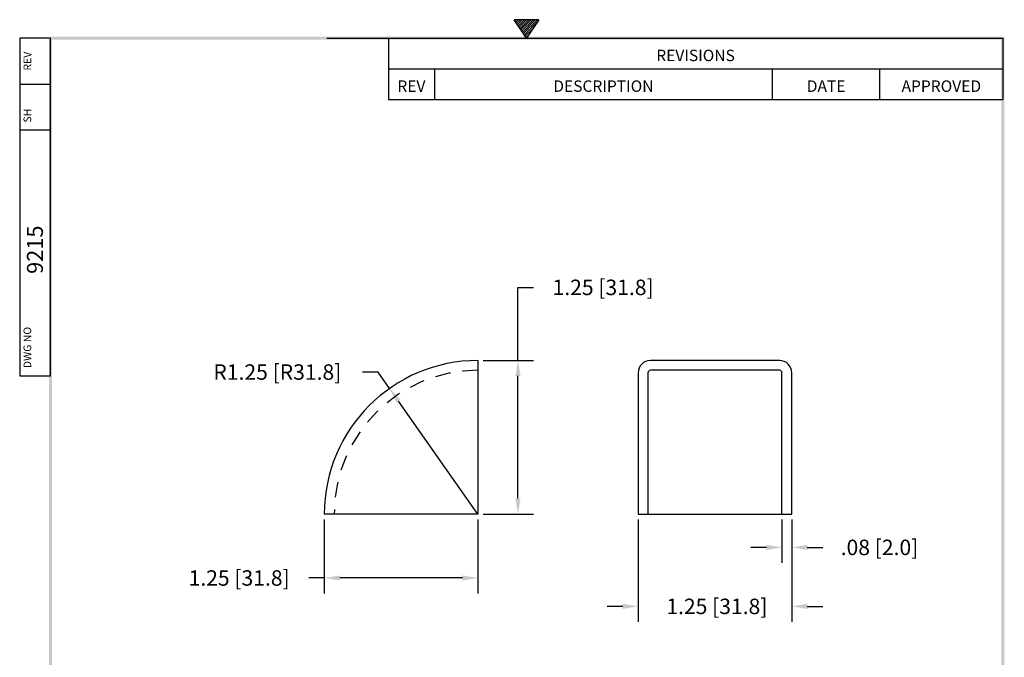
# Model space of a CAD drawing. Extents: x 23.7 to 32, y -3.9 to 6.9.
# Drawn here: x 23.7 to 31.7, y 1.7 to 6.9 of the extents above; entities that cross this region are included whole.
import ezdxf
from ezdxf.enums import TextEntityAlignment as Align

# ---------------------------------------------------------------- set-up
doc = ezdxf.new("R2010")
doc.units = 0
doc.header["$LTSCALE"] = 0.5
doc.header["$MEASUREMENT"] = 0
doc.linetypes.add('HIDDEN', pattern=[0.375, 0.25, -0.125])
doc.layers.get('0').update_dxf_attribs({"linetype": 'CONTINUOUS'})
doc.layers.get('DEFPOINTS').update_dxf_attribs({"linetype": 'CONTINUOUS'})
for name, color, linetype in [('DIM', 1, 'CONTINUOUS'), ('HIDDEN', 5, 'HIDDEN'), ('OBJ', 3, 'CONTINUOUS')]:
    doc.layers.add(name, color=color, linetype=linetype)
doc.styles.add('BAVWM3$0$STANDARD', font='txt')
doc.dimstyles.new('ROBS', dxfattribs={"dimtxt": 0.18, "dimasz": 0.18, "dimexe": 0.18, "dimexo": 0.0625, "dimgap": 0.09, "dimtad": 0, "dimtih": 1, "dimtoh": 1, "dimzin": 4, "dimdsep": 46, "dimtxsty": 'STANDARD', "dimcen": 0.09, "dimadec": 0, "dimazin": 0, "dimtfac": 1, "dimtofl": 0, "dimtmove": 0, "dimatfit": 3, "dimfxl": 1, "dimtolj": 1, "dimtzin": 12, "dimarcsym": 0})

# ---------------------------------------------------------------- blocks, each defined once
blk = doc.blocks.new('BAVWM3')
at = {"color": 7}
for p, q in [((5.5049, 11.1404), (5.4049, 11.2904)), ((5.6049, 11.2904), (5.4049, 11.2904)), ((5.4165, 11.2904), (5.4095, 11.2834)), ((5.4342, 11.2904), (5.4166, 11.2728)), ((5.4518, 11.2904), (5.4237, 11.2622)), ((5.4695, 11.2904), (5.4307, 11.2516)), ((5.4872, 11.2904), (5.4378, 11.241)), ((5.5049, 11.2904), (5.4449, 11.2304)), ((5.5225, 11.2904), (5.4519, 11.2198)), ((5.5402, 11.2904), (5.459, 11.2092)), ((5.5579, 11.2904), (5.4661, 11.1986)), ((5.5756, 11.2904), (5.4732, 11.188)), ((5.5933, 11.2904), (5.4802, 11.1774)), ((5.5927, 11.2722), (5.4873, 11.1668)), ((5.5574, 11.2192), (5.4944, 11.1562)), ((5.6049, 11.2904), (5.5049, 11.1404)), ((1.3799, 11.1404), (1.3799, 8.3904)), ((1.6299, 11.1404), (1.3799, 11.1404)), ((1.6299, 8.3904), (1.6299, 11.1404)), ((3.8799, 11.1404), (9.3799, 11.1404)), ((4.3799, 11.1404), (4.3799, 10.6404)), ((5.522, 11.1662), (5.5014, 11.1456)), ((9.3799, 11.1404), (9.3799, 10.6404)), ((4.3799, 10.8904), (9.3799, 10.8904)), ((4.7549, 10.8904), (4.7549, 10.6404)), ((7.5049, 10.6404), (7.5049, 10.8904)), ((8.3799, 10.6404), (8.3799, 10.8904)), ((1.3799, 10.7654), (1.6299, 10.7654)), ((4.3799, 10.6404), (9.3799, 10.6404)), ((1.6299, 10.3904), (1.3799, 10.3904)), ((1.3799, 8.3904), (1.6299, 8.3904))]:
    blk.add_line(p, q, dxfattribs=at)
for points in [[(1.6424, 11.1404), (1.6174, 11.1404), (1.6424, 0.6529), (1.6174, 0.6279)], [(9.3674, 11.1279), (9.3924, 11.1529), (1.6299, 11.1279), (1.6299, 11.1529)], [(9.3674, 0.6529), (9.3924, 0.6279), (9.3674, 11.1279), (9.3924, 11.1529)]]:
    blk.add_trace(points, dxfattribs=at)
at = {"color": 7, "style": 'BAVWM3$0$STANDARD'}
blk.add_text('REV', height=0.0625, rotation=90, dxfattribs=at).set_placement((1.4736, 10.9529), align=Align.CENTER)
for s, p in [('REVISIONS', (6.8799, 10.9529)), ('REV', (4.5674, 10.7029)), ('DESCRIPTION', (6.1299, 10.7029)), ('DATE', (7.9424, 10.7029)), ('APPROVED', (8.8799, 10.7029))]:
    blk.add_text(s, height=0.093, dxfattribs=at).set_placement(p, align=Align.CENTER)
for s, p in [('SH', (1.4736, 10.4529)), ('DWG NO', (1.4736, 8.4529))]:
    blk.add_text(s, height=0.0625, rotation=90, dxfattribs=at).set_placement(p)
blk = doc.blocks.new('*D7')
at = {"layer": 'DEFPOINTS', "color": 0}
for p in [(27.4337, 4.0766), (27.7596, 4.0766), (27.4337, 2.8266)]:
    blk.add_point(p, dxfattribs=at)
at = {"layer": 'DIM', "color": 0, "lineweight": -2}
for p, q in [((27.7596, 4.0766), (27.7596, 4.6722)), ((27.7596, 4.6722), (27.8856, 4.6722)), ((27.4775, 4.0766), (27.8856, 4.0766)), ((27.7596, 2.9526), (27.7596, 3.9506)), ((27.4775, 2.8266), (27.8856, 2.8266))]:
    blk.add_line(p, q, dxfattribs=at)
at = {"layer": 'DIM', "color": 0}
for points in [[(27.7386, 3.9506), (27.7806, 3.9506), (27.7596, 4.0766)], [(27.7386, 2.9526), (27.7806, 2.9526), (27.7596, 2.8266)]]:
    blk.add_solid(points, dxfattribs=at)
at = {"layer": 'DIM', "color": 0, "insert": (28.4526, 4.6722), "char_height": 0.126, "attachment_point": 5}
blk.add_mtext('\\A1;1.25 [31.8]', dxfattribs=at)
blk = doc.blocks.new('*D8')
at = {"layer": 'DEFPOINTS', "color": 0}
for p in [(26.1837, 2.8266), (27.4337, 2.8266), (26.1837, 2.3058)]:
    blk.add_point(p, dxfattribs=at)
at = {"layer": 'DIM', "color": 0, "lineweight": -2}
for p, q in [((26.1837, 2.7829), (26.1837, 2.1798)), ((27.4337, 2.7829), (27.4337, 2.1798)), ((26.1837, 2.3058), (26.0577, 2.3058)), ((27.3077, 2.3058), (26.3097, 2.3058))]:
    blk.add_line(p, q, dxfattribs=at)
at = {"layer": 'DIM', "color": 0}
for points in [[(26.3097, 2.3268), (26.3097, 2.2848), (26.1837, 2.3058)], [(27.3077, 2.3268), (27.3077, 2.2848), (27.4337, 2.3058)]]:
    blk.add_solid(points, dxfattribs=at)
at = {"layer": 'DIM', "color": 0, "insert": (25.4907, 2.3058), "char_height": 0.126, "attachment_point": 5}
blk.add_mtext('\\A1;1.25 [31.8]', dxfattribs=at)
blk = doc.blocks.new('*D9')
at = {"layer": 'DEFPOINTS', "color": 0}
for p in [(29.9077, 2.8266), (29.9877, 2.8266), (29.9877, 2.5549)]:
    blk.add_point(p, dxfattribs=at)
at = {"layer": 'DIM', "color": 0, "lineweight": -2}
for p, q in [((29.9077, 2.7829), (29.9077, 2.4289)), ((29.9877, 2.7829), (29.9877, 2.4289)), ((29.7817, 2.5549), (29.6557, 2.5549)), ((30.1137, 2.5549), (30.2397, 2.5549))]:
    blk.add_line(p, q, dxfattribs=at)
at = {"layer": 'DIM', "color": 0}
for points in [[(29.7817, 2.5759), (29.7817, 2.5339), (29.9077, 2.5549)], [(30.1137, 2.5759), (30.1137, 2.5339), (29.9877, 2.5549)]]:
    blk.add_solid(points, dxfattribs=at)
at = {"layer": 'DIM', "color": 0, "insert": (30.7017, 2.5549), "char_height": 0.126, "attachment_point": 5}
blk.add_mtext('\\A1;.08 [2.0]', dxfattribs=at)
blk = doc.blocks.new('*D10')
at = {"layer": 'DEFPOINTS', "color": 0}
for p in [(28.7377, 2.8266), (29.9877, 2.8266), (29.9877, 2.0745)]:
    blk.add_point(p, dxfattribs=at)
at = {"layer": 'DIM', "color": 0, "lineweight": -2}
for p, q in [((28.7377, 2.7829), (28.7377, 1.9485)), ((29.9877, 2.7829), (29.9877, 1.9485)), ((28.6117, 2.0745), (28.4857, 2.0745)), ((30.1137, 2.0745), (30.2397, 2.0745))]:
    blk.add_line(p, q, dxfattribs=at)
at = {"layer": 'DIM', "color": 0}
for points in [[(28.6117, 2.0955), (28.6117, 2.0535), (28.7377, 2.0745)], [(30.1137, 2.0955), (30.1137, 2.0535), (29.9877, 2.0745)]]:
    blk.add_solid(points, dxfattribs=at)
at = {"layer": 'DIM', "color": 0, "insert": (29.3783, 2.0745), "char_height": 0.126, "attachment_point": 5}
blk.add_mtext('\\A1;1.25 [31.8]', dxfattribs=at)
blk = doc.blocks.new('*D11')
at = {"layer": 'DEFPOINTS', "color": 0}
for p in [(26.7147, 3.8491), (27.4337, 2.8266)]:
    blk.add_point(p, dxfattribs=at)
at = {"layer": 'DIM', "color": 0, "lineweight": -2}
for p, q in [((26.6208, 3.9825), (26.4948, 3.9825)), ((26.7147, 3.8491), (26.6208, 3.9825)), ((27.4337, 2.8266), (26.7871, 3.746))]:
    blk.add_line(p, q, dxfattribs=at)
at = {"layer": 'DIM', "color": 0}
blk.add_solid([(26.8043, 3.7581), (26.77, 3.734), (26.7147, 3.8491)], dxfattribs=at)
at = {"layer": 'DIM', "color": 0, "insert": (25.8018, 3.9825), "char_height": 0.126, "attachment_point": 5}
blk.add_mtext('\\A1;R1.25 [R31.8]', dxfattribs=at)

msp = doc.modelspace()

# ---------------------------------------------------------------- linework, layer by layer
at = {"layer": 'HIDDEN', "color": 7}
msp.add_arc((27.4337, 2.8266), 1.17, 90, 180, dxfattribs=at)
at = {"layer": 'OBJ', "color": 7}
for p, q in [((27.4337, 4.0766), (27.4337, 2.8266)), ((29.8877, 4.0766), (28.8377, 4.0766)), ((28.7377, 3.9766), (28.7377, 2.8266)), ((28.8177, 3.9766), (28.8177, 2.8266)), ((29.8877, 3.9966), (28.8377, 3.9966)), ((29.9077, 2.8266), (29.9077, 3.9766)), ((29.9877, 2.8266), (29.9877, 3.9766)), ((27.4337, 2.8266), (26.1837, 2.8266)), ((28.7377, 2.8266), (29.9877, 2.8266))]:
    msp.add_line(p, q, dxfattribs=at)
for centre, radius, start, end in [((27.4337, 2.8266), 1.25, 90, 180), ((28.8377, 3.9766), 0.1, 90, 180), ((29.8877, 3.9766), 0.1, 0, 90), ((28.8377, 3.9766), 0.02, 90, 180), ((29.8877, 3.9766), 0.02, 0, 90)]:
    msp.add_arc(centre, radius, start, end, dxfattribs=at)

# ---------------------------------------------------------------- block references
at = {"color": 7}
msp.add_blockref('BAVWM3', (22.325, -4.4387), dxfattribs=at)

# ---------------------------------------------------------------- texts
at = {"layer": 'DIM', "color": 7}
msp.add_text('9215', height=0.13, rotation=90, dxfattribs=at).set_placement((23.8939, 4.7819))

# ---------------------------------------------------------------- dimensions: what is measured, and where the dimension line sits
dim = msp.add_linear_dim(base=(27.7596, 4.0766), p1=(27.4337, 2.8266), p2=(27.4337, 4.0766), angle=90, dimstyle='ROBS', override={"dimscale": 0.7, "dimatfit": 2}, dxfattribs=at)
dim.commit()
dim.dimension.update_dxf_attribs({"geometry": '*D7', "text_midpoint": (28.4526, 4.6722), "dimtype": 160})
dim = msp.add_radius_dim(center=(27.4337, 2.8266), mpoint=(26.7147, 3.8491), dimstyle='ROBS', override={"dimscale": 0.7, "dimatfit": 2}, dxfattribs=at)
dim.commit()
dim.dimension.update_dxf_attribs({"geometry": '*D11', "text_midpoint": (25.8018, 3.9825), "dimtype": 164})
for base, p1, p2, picture, middle in [((26.1837, 2.3058), (27.4337, 2.8266), (26.1837, 2.8266), '*D8', (25.4907, 2.3058)), ((29.9877, 2.0745), (28.7377, 2.8266), (29.9877, 2.8266), '*D10', (29.3783, 2.0745)), ((29.9877, 2.5549), (29.9077, 2.8266), (29.9877, 2.8266), '*D9', (30.7017, 2.5549))]:
    dim = msp.add_linear_dim(base=base, p1=p1, p2=p2, dimstyle='ROBS', override={"dimscale": 0.7, "dimatfit": 2}, dxfattribs=at)
    dim.commit()
    dim.dimension.update_dxf_attribs({"geometry": picture, "text_midpoint": middle, "dimtype": 160})

doc.saveas('drawing.dxf')
